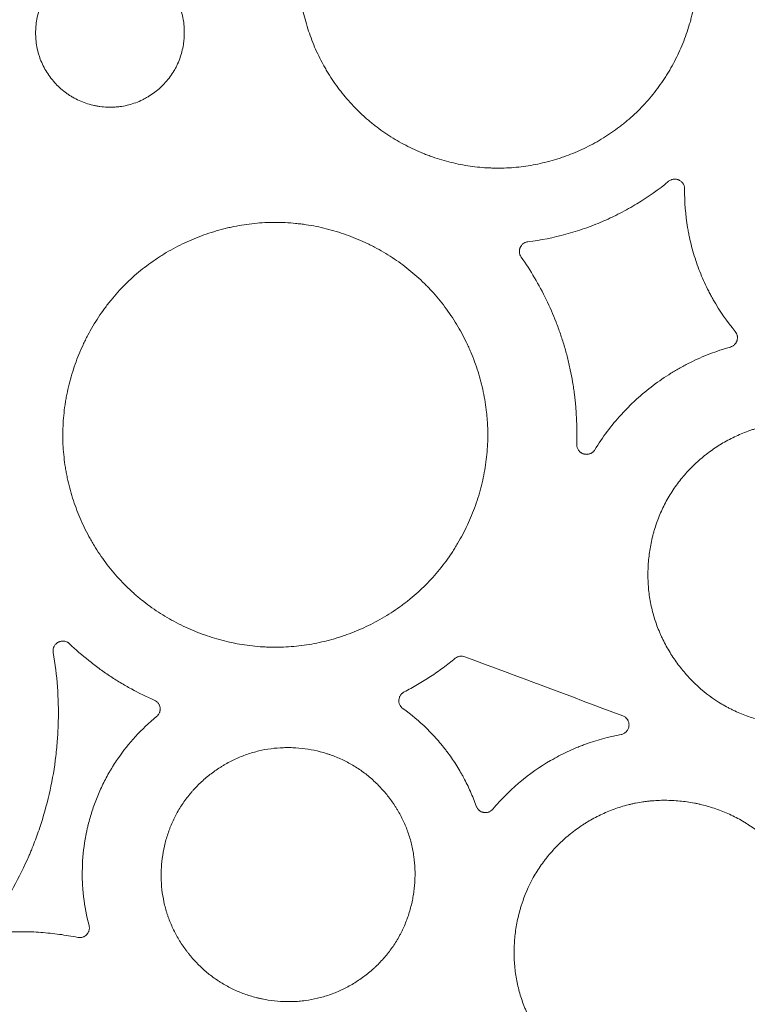
# Model space of a CAD drawing. Units: millimetres. Extents: x 37 to 563, y -268 to 491.
# Drawn here: x 514 to 540, y -98 to -63 of the extents above; entities that cross this region are included whole.
import ezdxf

# ---------------------------------------------------------------- set-up
doc = ezdxf.new("R2010")
doc.units = ezdxf.units.MM
doc.header["$MEASUREMENT"] = 0
doc.layers.add('Predefinito', color=7, linetype='Continuous')

msp = doc.modelspace()

# ---------------------------------------------------------------- linework, layer by layer
at = {"layer": 'Predefinito', "linetype": 'Continuous', "lineweight": 18}
for points, knots in [([(525.334, -56.451), (525.485, -56.265), (525.644, -56.088), (525.977, -55.752), (526.326, -55.435), (526.706, -55.154), (526.953, -54.99), (527.002, -54.957), (527.103, -54.894), (527.154, -54.862), (527.307, -54.771), (527.41, -54.712), (527.723, -54.545), (528.148, -54.343), (528.589, -54.182), (528.926, -54.078), (529.039, -54.045), (529.211, -54.001), (529.268, -53.987), (529.384, -53.96), (529.442, -53.947), (529.731, -53.887), (530.195, -53.814), (530.66, -53.787), (531.127, -53.784), (531.361, -53.795), (531.654, -53.822), (531.712, -53.829), (531.83, -53.843), (531.888, -53.85), (532.063, -53.876), (532.179, -53.896), (532.525, -53.963), (532.751, -54.019), (533.199, -54.152), (533.42, -54.229), (533.746, -54.361), (533.853, -54.407), (534.014, -54.481), (534.067, -54.507), (534.174, -54.559), (534.226, -54.585), (534.488, -54.721), (534.893, -54.958), (535.272, -55.231), (535.638, -55.522), (535.814, -55.678), (536.025, -55.884), (536.067, -55.926), (536.15, -56.011), (536.191, -56.055), (536.311, -56.185), (536.389, -56.274), (536.616, -56.546), (536.757, -56.734), (537.022, -57.123), (537.144, -57.323), (537.315, -57.634), (537.369, -57.74), (537.447, -57.9), (537.473, -57.954), (537.523, -58.062), (537.547, -58.117), (537.664, -58.391), (537.83, -58.835), (537.952, -59.291), (538.051, -59.754), (538.09, -59.988), (538.124, -60.285), (538.129, -60.345), (538.14, -60.465), (538.144, -60.525), (538.155, -60.704), (538.159, -60.823), (538.162, -61.18), (538.152, -61.417), (538.108, -61.888), (538.074, -62.123), (538.006, -62.474), (537.981, -62.59), (537.938, -62.765), (537.923, -62.823), (537.891, -62.939), (537.875, -62.997), (537.789, -63.284), (537.71, -63.508), (537.532, -63.948), (537.432, -64.164), (537.267, -64.48), (537.209, -64.584), (537.119, -64.738), (537.088, -64.789), (537.025, -64.891), (536.993, -64.942), (536.829, -65.193), (536.689, -65.385), (536.392, -65.754), (536.235, -65.93), (535.903, -66.265), (535.728, -66.424), (535.499, -66.613), (535.452, -66.65), (535.359, -66.723), (535.311, -66.76), (535.167, -66.866), (535.07, -66.935), (534.775, -67.132), (534.573, -67.254), (534.158, -67.476), (533.946, -67.577), (533.62, -67.714), (533.51, -67.757), (533.343, -67.818), (533.287, -67.838), (533.174, -67.876), (533.118, -67.894), (532.836, -67.982), (532.38, -68.099), (531.919, -68.172), (531.454, -68.222), (531.22, -68.236), (530.925, -68.238), (530.866, -68.237), (530.747, -68.235), (530.57, -68.229), (530.394, -68.217), (530.044, -68.184), (529.813, -68.15), (529.355, -68.061), (529.128, -68.005), (528.791, -67.905), (528.679, -67.869), (528.512, -67.811), (528.457, -67.791), (528.346, -67.749), (528.291, -67.728), (528.018, -67.617), (527.592, -67.421), (527.188, -67.186), (526.796, -66.932), (526.605, -66.795), (526.374, -66.61), (526.328, -66.573), (526.237, -66.497), (526.192, -66.458), (526.059, -66.341), (525.973, -66.26), (525.721, -66.014), (525.562, -65.841), (525.262, -65.482), (525.12, -65.294), (524.921, -65.002), (524.857, -64.903), (524.764, -64.751), (524.733, -64.7), (524.673, -64.596), (524.644, -64.544), (524.501, -64.284), (524.398, -64.071), (524.211, -63.637), (524.129, -63.416), (523.985, -62.966), (523.923, -62.736), (523.86, -62.444), (523.848, -62.386), (523.826, -62.268), (523.794, -62.091), (523.77, -61.914), (523.73, -61.561), (523.715, -61.325), (523.711, -60.852), (523.721, -60.615), (523.754, -60.259), (523.768, -60.141), (523.793, -59.963), (523.802, -59.903), (523.822, -59.785), (523.833, -59.726), (523.89, -59.432), (523.947, -59.201), (524.082, -58.746), (524.161, -58.522), (524.295, -58.191), (524.342, -58.081), (524.417, -57.919), (524.443, -57.865), (524.496, -57.757), (524.523, -57.704), (524.662, -57.438), (524.782, -57.231), (524.978, -56.931), (525.046, -56.833), (525.186, -56.64), (525.259, -56.545), (525.334, -56.451)], [0, 0, 0, 0, 0.015625, 0.015625, 0.03125, 0.046875, 0.046875, 0.050781, 0.050781, 0.054687, 0.054687, 0.0625, 0.0625, 0.078125, 0.09375, 0.09375, 0.101562, 0.101562, 0.105469, 0.105469, 0.109375, 0.109375, 0.125, 0.140625, 0.140625, 0.15625, 0.15625, 0.160156, 0.160156, 0.164062, 0.164062, 0.171875, 0.171875, 0.1875, 0.1875, 0.203125, 0.203125, 0.210937, 0.210937, 0.214844, 0.214844, 0.21875, 0.21875, 0.234375, 0.25, 0.25, 0.265625, 0.265625, 0.269531, 0.269531, 0.273437, 0.273437, 0.28125, 0.28125, 0.296875, 0.296875, 0.3125, 0.3125, 0.320312, 0.320312, 0.324219, 0.324219, 0.328125, 0.328125, 0.34375, 0.359375, 0.359375, 0.375, 0.375, 0.378906, 0.378906, 0.382812, 0.382812, 0.390625, 0.390625, 0.40625, 0.40625, 0.421875, 0.421875, 0.429687, 0.429687, 0.433594, 0.433594, 0.4375, 0.4375, 0.453125, 0.453125, 0.46875, 0.46875, 0.476562, 0.476562, 0.480469, 0.480469, 0.484375, 0.484375, 0.5, 0.5, 0.515625, 0.515625, 0.53125, 0.53125, 0.535156, 0.535156, 0.539062, 0.539062, 0.546875, 0.546875, 0.5625, 0.5625, 0.578125, 0.578125, 0.585937, 0.585937, 0.589844, 0.589844, 0.59375, 0.59375, 0.609375, 0.625, 0.625, 0.640625, 0.640625, 0.644531, 0.644531, 0.648437, 0.65625, 0.65625, 0.671875, 0.671875, 0.6875, 0.6875, 0.695312, 0.695312, 0.699219, 0.699219, 0.703125, 0.703125, 0.71875, 0.734375, 0.734375, 0.75, 0.75, 0.753906, 0.753906, 0.757812, 0.757812, 0.765625, 0.765625, 0.78125, 0.78125, 0.796875, 0.796875, 0.804687, 0.804687, 0.808594, 0.808594, 0.8125, 0.8125, 0.828125, 0.828125, 0.84375, 0.84375, 0.859375, 0.859375, 0.863281, 0.863281, 0.867187, 0.875, 0.875, 0.890625, 0.890625, 0.90625, 0.90625, 0.914062, 0.914062, 0.917969, 0.917969, 0.921875, 0.921875, 0.9375, 0.9375, 0.953125, 0.953125, 0.960937, 0.960937, 0.964844, 0.964844, 0.96875, 0.96875, 0.984375, 0.984375, 0.992187, 0.992187, 1, 1, 1, 1]), ([(515.972, -60.814), (516.138, -60.752), (516.307, -60.708), (516.566, -60.668), (516.653, -60.659), (516.784, -60.651), (516.828, -60.65), (516.916, -60.649), (516.96, -60.65), (517.092, -60.655), (517.266, -60.671), (517.437, -60.703), (517.564, -60.733), (517.628, -60.749), (517.691, -60.768), (517.733, -60.781), (517.754, -60.788), (517.858, -60.824), (517.94, -60.856), (518.178, -60.964), (518.328, -61.052), (518.506, -61.18), (518.541, -61.207), (518.61, -61.262), (518.644, -61.291), (518.742, -61.378), (518.868, -61.5), (518.981, -61.634), (519.061, -61.738), (519.1, -61.791), (519.138, -61.846), (519.162, -61.883), (519.174, -61.902), (519.233, -61.996), (519.319, -62.15), (519.389, -62.31), (519.452, -62.474), (519.479, -62.558), (519.513, -62.687), (519.523, -62.73), (519.541, -62.818), (519.549, -62.861), (519.57, -62.993), (519.58, -63.081), (519.59, -63.257), (519.591, -63.345), (519.586, -63.478), (519.583, -63.523), (519.576, -63.611), (519.571, -63.656), (519.553, -63.789), (519.521, -63.963), (519.473, -64.133), (519.416, -64.301), (519.383, -64.383), (519.328, -64.505), (519.309, -64.546), (519.268, -64.625), (519.246, -64.664), (519.179, -64.778), (519.082, -64.926), (518.971, -65.063), (518.883, -65.162), (518.852, -65.194), (518.805, -65.242), (518.79, -65.257), (518.758, -65.288), (518.677, -65.365), (518.524, -65.492), (518.379, -65.591), (518.267, -65.66), (518.229, -65.682), (518.151, -65.725), (518.112, -65.746), (517.992, -65.804), (517.911, -65.839), (517.665, -65.93), (517.496, -65.974), (517.279, -66.008), (517.235, -66.013), (517.148, -66.023), (517.104, -66.026), (516.972, -66.034), (516.798, -66.035), (516.624, -66.02), (516.494, -66.002), (516.429, -65.992), (516.364, -65.979), (516.321, -65.97), (516.3, -65.965), (516.193, -65.94), (516.024, -65.892), (515.863, -65.828), (515.704, -65.756), (515.626, -65.716), (515.532, -65.661), (515.513, -65.65), (515.475, -65.627), (515.456, -65.615), (515.401, -65.579), (515.365, -65.554), (515.258, -65.477), (515.122, -65.368), (514.996, -65.246), (514.906, -65.15), (514.862, -65.1), (514.82, -65.049), (514.792, -65.015), (514.778, -64.998), (514.711, -64.91), (514.61, -64.765), (514.524, -64.613), (514.446, -64.455), (514.411, -64.375), (514.371, -64.271), (514.364, -64.25), (514.349, -64.208), (514.342, -64.187), (514.321, -64.124), (514.309, -64.081), (514.275, -63.953), (514.257, -63.866), (514.229, -63.692), (514.22, -63.605), (514.212, -63.472), (514.21, -63.406), (514.21, -63.339), (514.21, -63.294), (514.211, -63.272), (514.215, -63.16), (514.23, -62.983), (514.262, -62.809), (514.302, -62.637), (514.326, -62.552), (514.362, -62.446), (514.37, -62.425), (514.385, -62.383), (514.409, -62.32), (514.469, -62.177), (514.53, -62.06), (514.619, -61.907), (514.667, -61.834), (514.746, -61.726), (514.773, -61.691), (514.815, -61.639), (514.829, -61.622), (514.858, -61.588), (514.931, -61.504), (515.071, -61.363), (515.206, -61.25), (515.312, -61.17), (515.347, -61.144), (515.42, -61.094), (515.458, -61.07), (515.571, -61), (515.649, -60.957), (515.807, -60.88), (515.888, -60.845), (515.972, -60.814)], [0, 0, 0, 0, 0.03125, 0.03125, 0.046875, 0.046875, 0.054688, 0.054688, 0.0625, 0.0625, 0.078125, 0.09375, 0.09375, 0.101563, 0.105469, 0.105469, 0.109375, 0.109375, 0.125, 0.125, 0.15625, 0.15625, 0.164063, 0.164063, 0.171875, 0.171875, 0.1875, 0.203125, 0.203125, 0.210938, 0.214844, 0.214844, 0.21875, 0.21875, 0.234375, 0.25, 0.25, 0.265625, 0.265625, 0.273438, 0.273438, 0.28125, 0.28125, 0.296875, 0.296875, 0.3125, 0.3125, 0.320313, 0.320313, 0.328125, 0.328125, 0.34375, 0.359375, 0.359375, 0.375, 0.375, 0.382813, 0.382813, 0.390625, 0.390625, 0.40625, 0.421875, 0.421875, 0.429688, 0.429688, 0.433594, 0.433594, 0.4375, 0.453125, 0.46875, 0.46875, 0.476563, 0.476563, 0.484375, 0.484375, 0.5, 0.5, 0.53125, 0.53125, 0.539063, 0.539063, 0.546875, 0.546875, 0.5625, 0.578125, 0.578125, 0.585938, 0.589844, 0.589844, 0.59375, 0.59375, 0.609375, 0.625, 0.625, 0.640625, 0.640625, 0.644531, 0.644531, 0.648438, 0.648438, 0.65625, 0.65625, 0.671875, 0.6875, 0.6875, 0.695313, 0.699219, 0.699219, 0.703125, 0.703125, 0.71875, 0.734375, 0.734375, 0.75, 0.75, 0.753906, 0.753906, 0.757813, 0.757813, 0.765625, 0.765625, 0.78125, 0.78125, 0.796875, 0.796875, 0.804688, 0.808594, 0.808594, 0.8125, 0.8125, 0.828125, 0.84375, 0.84375, 0.859375, 0.859375, 0.863281, 0.863281, 0.867188, 0.875, 0.890625, 0.890625, 0.90625, 0.90625, 0.914063, 0.914063, 0.917969, 0.917969, 0.921875, 0.9375, 0.953125, 0.953125, 0.960938, 0.960938, 0.96875, 0.96875, 0.984375, 0.984375, 1, 1, 1, 1]), ([(532.019, -70.901), (532.483, -70.843), (532.942, -70.752), (533.507, -70.599), (533.619, -70.566), (533.843, -70.497), (534.176, -70.387), (534.504, -70.26), (534.773, -70.144), (534.827, -70.12), (534.934, -70.072), (535.094, -69.999), (535.461, -69.818), (535.766, -69.646), (536.364, -69.283), (536.746, -69.013), (537.111, -68.714)], [0, 0, 0, 0, 0.25, 0.25, 0.3125, 0.3125, 0.375, 0.5, 0.5, 0.53125, 0.53125, 0.5625, 0.625, 0.75, 0.75, 1, 1, 1, 1]), ([(537.111, -68.714), (537.137, -68.693), (537.166, -68.676), (537.204, -68.659), (537.212, -68.656), (537.228, -68.651), (537.236, -68.648), (537.26, -68.642), (537.276, -68.639), (537.301, -68.636), (537.309, -68.635), (537.326, -68.634), (537.335, -68.634), (537.36, -68.635), (537.392, -68.638), (537.425, -68.646), (537.449, -68.653), (537.456, -68.656), (537.472, -68.662), (537.48, -68.665), (537.502, -68.676), (537.516, -68.684), (537.544, -68.702), (537.557, -68.713), (537.582, -68.735), (537.605, -68.759), (537.625, -68.786), (537.643, -68.814), (537.651, -68.829), (537.664, -68.859), (537.67, -68.875), (537.679, -68.907), (537.683, -68.924), (537.687, -68.958), (537.688, -68.975), (537.688, -68.992)], [0, 0, 0, 0, 0.125, 0.125, 0.15625, 0.15625, 0.1875, 0.1875, 0.25, 0.25, 0.28125, 0.28125, 0.3125, 0.3125, 0.375, 0.4375, 0.4375, 0.46875, 0.46875, 0.5, 0.5, 0.5625, 0.5625, 0.625, 0.625, 0.6875, 0.75, 0.75, 0.8125, 0.8125, 0.875, 0.875, 0.9375, 0.9375, 1, 1, 1, 1]), ([(537.688, -68.992), (537.683, -69.462), (537.719, -69.929), (537.806, -70.449), (537.817, -70.507), (537.839, -70.622), (537.873, -70.794), (537.967, -71.19), (538.07, -71.522), (538.224, -71.957), (538.311, -72.171), (538.456, -72.486), (538.506, -72.59), (538.586, -72.745), (538.613, -72.797), (538.668, -72.899), (538.697, -72.95), (538.956, -73.406), (539.221, -73.787), (539.518, -74.145)], [0, 0, 0, 0, 0.25, 0.25, 0.28125, 0.28125, 0.3125, 0.375, 0.5, 0.5, 0.625, 0.625, 0.6875, 0.6875, 0.71875, 0.71875, 0.75, 0.75, 1, 1, 1, 1]), ([(516.937, -73.013), (517.098, -72.815), (517.267, -72.627), (517.624, -72.271), (517.997, -71.935), (518.402, -71.637), (518.666, -71.463), (518.719, -71.428), (518.826, -71.361), (518.881, -71.328), (519.044, -71.231), (519.154, -71.169), (519.488, -70.992), (519.942, -70.779), (520.413, -70.61), (520.772, -70.5), (520.893, -70.466), (521.076, -70.42), (521.138, -70.405), (521.261, -70.377), (521.322, -70.364), (521.631, -70.301), (521.878, -70.263), (522.373, -70.213), (522.621, -70.2), (523.118, -70.199), (523.367, -70.212), (523.679, -70.243), (523.742, -70.25), (523.867, -70.265), (523.929, -70.274), (524.115, -70.302), (524.238, -70.323), (524.605, -70.397), (525.088, -70.518), (525.557, -70.684), (525.903, -70.825), (526.018, -70.875), (526.189, -70.955), (526.245, -70.982), (526.358, -71.038), (526.414, -71.066), (526.691, -71.212), (527.121, -71.465), (527.523, -71.757), (527.91, -72.069), (528.097, -72.235), (528.321, -72.456), (528.365, -72.501), (528.452, -72.592), (528.496, -72.638), (528.623, -72.777), (528.706, -72.872), (528.945, -73.162), (529.094, -73.362), (529.374, -73.777), (529.503, -73.991), (529.683, -74.322), (529.74, -74.434), (529.823, -74.605), (529.85, -74.663), (529.902, -74.778), (529.927, -74.836), (530.051, -75.128), (530.225, -75.6), (530.353, -76.086), (530.456, -76.578), (530.497, -76.827), (530.531, -77.143), (530.537, -77.207), (530.548, -77.334), (530.561, -77.525), (530.567, -77.715), (530.569, -78.094), (530.557, -78.346), (530.508, -78.847), (530.472, -79.097), (530.398, -79.469), (530.37, -79.594), (530.324, -79.779), (530.308, -79.841), (530.274, -79.964), (530.256, -80.025), (530.164, -80.33), (530.079, -80.569), (529.888, -81.036), (529.781, -81.265), (529.604, -81.601), (529.542, -81.711), (529.445, -81.875), (529.412, -81.93), (529.345, -82.038), (529.31, -82.092), (529.135, -82.358), (528.985, -82.562), (528.667, -82.953), (528.498, -83.14), (528.143, -83.495), (527.956, -83.664), (527.711, -83.864), (527.662, -83.903), (527.561, -83.981), (527.511, -84.02), (527.357, -84.132), (527.253, -84.205), (526.938, -84.414), (526.722, -84.542), (526.279, -84.777), (526.053, -84.884), (525.704, -85.029), (525.587, -85.074), (525.409, -85.138), (525.349, -85.159), (525.229, -85.199), (525.169, -85.218), (524.868, -85.31), (524.383, -85.433), (523.891, -85.509), (523.395, -85.56), (523.146, -85.573), (522.831, -85.573), (522.768, -85.573), (522.642, -85.57), (522.454, -85.563), (522.267, -85.549), (521.894, -85.512), (521.648, -85.475), (521.161, -85.378), (520.92, -85.318), (520.561, -85.21), (520.442, -85.171), (520.265, -85.108), (520.206, -85.086), (520.088, -85.042), (520.03, -85.019), (519.74, -84.9), (519.288, -84.69), (518.86, -84.438), (518.443, -84.166), (518.241, -84.019), (518.02, -83.841), (517.996, -83.821), (517.947, -83.781), (517.923, -83.761), (517.851, -83.7), (517.709, -83.576), (517.572, -83.447), (517.305, -83.184), (517.137, -83), (516.819, -82.616), (516.67, -82.416), (516.46, -82.105), (516.392, -81.999), (516.293, -81.837), (516.261, -81.782), (516.198, -81.672), (516.167, -81.617), (516.017, -81.34), (515.908, -81.113), (515.712, -80.651), (515.625, -80.416), (515.473, -79.937), (515.409, -79.693), (515.343, -79.382), (515.331, -79.319), (515.307, -79.194), (515.275, -79.006), (515.25, -78.819), (515.209, -78.442), (515.194, -78.191), (515.191, -77.689), (515.203, -77.437), (515.239, -77.059), (515.254, -76.933), (515.282, -76.744), (515.292, -76.681), (515.314, -76.555), (515.326, -76.492), (515.388, -76.18), (515.449, -75.934), (515.595, -75.45), (515.679, -75.212), (515.823, -74.861), (515.874, -74.745), (515.954, -74.572), (515.982, -74.514), (516.039, -74.4), (516.068, -74.343), (516.216, -74.061), (516.346, -73.841), (516.555, -73.523), (516.628, -73.419), (516.741, -73.265), (516.779, -73.214), (516.857, -73.113), (516.896, -73.063), (516.937, -73.013)], [0, 0, 0, 0, 0.015625, 0.015625, 0.03125, 0.046875, 0.046875, 0.050781, 0.050781, 0.054687, 0.054687, 0.0625, 0.0625, 0.078125, 0.09375, 0.09375, 0.101563, 0.101563, 0.105469, 0.105469, 0.109375, 0.109375, 0.125, 0.125, 0.140625, 0.140625, 0.15625, 0.15625, 0.160156, 0.160156, 0.164062, 0.164062, 0.171875, 0.171875, 0.1875, 0.203125, 0.203125, 0.210937, 0.210937, 0.214844, 0.214844, 0.21875, 0.21875, 0.234375, 0.25, 0.25, 0.265625, 0.265625, 0.269531, 0.269531, 0.273437, 0.273437, 0.28125, 0.28125, 0.296875, 0.296875, 0.3125, 0.3125, 0.320312, 0.320312, 0.324219, 0.324219, 0.328125, 0.328125, 0.34375, 0.359375, 0.359375, 0.375, 0.375, 0.378906, 0.378906, 0.382812, 0.390625, 0.390625, 0.40625, 0.40625, 0.421875, 0.421875, 0.429687, 0.429687, 0.433594, 0.433594, 0.4375, 0.4375, 0.453125, 0.453125, 0.46875, 0.46875, 0.476562, 0.476562, 0.480469, 0.480469, 0.484375, 0.484375, 0.5, 0.5, 0.515625, 0.515625, 0.53125, 0.53125, 0.535156, 0.535156, 0.539062, 0.539062, 0.546875, 0.546875, 0.5625, 0.5625, 0.578125, 0.578125, 0.585937, 0.585937, 0.589844, 0.589844, 0.59375, 0.59375, 0.609375, 0.625, 0.625, 0.640625, 0.640625, 0.644531, 0.644531, 0.648437, 0.65625, 0.65625, 0.671875, 0.671875, 0.6875, 0.6875, 0.695312, 0.695312, 0.699219, 0.699219, 0.703125, 0.703125, 0.71875, 0.734375, 0.734375, 0.75, 0.75, 0.751953, 0.751953, 0.753906, 0.753906, 0.757812, 0.765625, 0.765625, 0.78125, 0.78125, 0.796875, 0.796875, 0.804687, 0.804687, 0.808594, 0.808594, 0.8125, 0.8125, 0.828125, 0.828125, 0.84375, 0.84375, 0.859375, 0.859375, 0.863281, 0.863281, 0.867187, 0.875, 0.875, 0.890625, 0.890625, 0.90625, 0.90625, 0.914062, 0.914062, 0.917969, 0.917969, 0.921875, 0.921875, 0.9375, 0.9375, 0.953125, 0.953125, 0.960937, 0.960937, 0.964844, 0.964844, 0.96875, 0.96875, 0.984375, 0.984375, 0.992187, 0.992187, 0.996094, 0.996094, 1, 1, 1, 1]), ([(531.775, -71.455), (531.757, -71.43), (531.743, -71.403), (531.727, -71.361), (531.723, -71.346), (531.716, -71.316), (531.713, -71.301), (531.71, -71.271), (531.71, -71.256), (531.711, -71.233), (531.711, -71.226), (531.712, -71.21), (531.713, -71.203), (531.717, -71.18), (531.72, -71.166), (531.727, -71.144), (531.729, -71.137), (531.735, -71.122), (531.737, -71.115), (531.753, -71.08), (531.769, -71.054), (531.797, -71.019), (531.808, -71.007), (531.829, -70.986), (531.841, -70.977), (531.865, -70.959), (531.878, -70.95), (531.904, -70.936), (531.932, -70.923), (531.96, -70.913), (531.989, -70.906), (532.004, -70.903), (532.019, -70.901)], [0, 0, 0, 0, 0.125, 0.125, 0.1875, 0.1875, 0.25, 0.25, 0.3125, 0.3125, 0.34375, 0.34375, 0.375, 0.375, 0.4375, 0.4375, 0.46875, 0.46875, 0.5, 0.5, 0.625, 0.625, 0.6875, 0.6875, 0.75, 0.75, 0.8125, 0.8125, 0.875, 0.9375, 0.9375, 1, 1, 1, 1]), ([(533.786, -78.228), (533.808, -77.623), (533.78, -77.022), (533.694, -76.348), (533.684, -76.273), (533.661, -76.124), (533.626, -75.901), (533.583, -75.679), (533.521, -75.385), (533.453, -75.093), (533.372, -74.803), (533.308, -74.587), (533.286, -74.515), (533.24, -74.371), (533.169, -74.158), (532.988, -73.667), (532.81, -73.258), (532.421, -72.457), (532.12, -71.945), (531.775, -71.455)], [0, 0, 0, 0, 0.25, 0.25, 0.28125, 0.28125, 0.3125, 0.375, 0.375, 0.4375, 0.5, 0.5, 0.53125, 0.53125, 0.5625, 0.625, 0.75, 0.75, 1, 1, 1, 1]), ([(539.518, -74.145), (539.537, -74.168), (539.552, -74.192), (539.568, -74.225), (539.571, -74.232), (539.577, -74.245), (539.579, -74.252), (539.586, -74.273), (539.59, -74.287), (539.596, -74.316), (539.598, -74.33), (539.6, -74.359), (539.6, -74.374), (539.598, -74.418), (539.593, -74.447), (539.582, -74.483), (539.579, -74.49), (539.574, -74.503), (539.566, -74.524), (539.555, -74.543), (539.544, -74.562), (539.54, -74.568), (539.531, -74.58), (539.527, -74.586), (539.513, -74.603), (539.503, -74.614), (539.482, -74.634), (539.471, -74.644), (539.448, -74.661), (539.436, -74.67), (539.398, -74.692), (539.371, -74.703), (539.343, -74.711)], [0, 0, 0, 0, 0.125, 0.125, 0.15625, 0.15625, 0.1875, 0.1875, 0.25, 0.25, 0.3125, 0.3125, 0.375, 0.375, 0.5, 0.5, 0.53125, 0.53125, 0.5625, 0.625, 0.625, 0.65625, 0.65625, 0.6875, 0.6875, 0.75, 0.75, 0.8125, 0.8125, 0.875, 0.875, 1, 1, 1, 1]), ([(539.343, -74.711), (539.091, -74.782), (538.595, -74.949), (538.116, -75.16), (537.822, -75.307), (537.763, -75.337), (537.647, -75.398), (537.474, -75.492), (537.08, -75.723), (536.758, -75.944), (536.343, -76.258), (536.143, -76.425), (535.852, -76.69), (535.757, -76.78), (535.618, -76.92), (535.571, -76.967), (535.48, -77.063), (535.435, -77.112), (535.035, -77.551), (534.718, -77.973), (534.44, -78.425)], [0, 0, 0, 0, 0.125, 0.25, 0.25, 0.28125, 0.28125, 0.3125, 0.375, 0.5, 0.5, 0.625, 0.625, 0.6875, 0.6875, 0.71875, 0.71875, 0.75, 0.75, 1, 1, 1, 1]), ([(543.141, -88.248), (543.097, -88.258), (543.053, -88.268), (542.966, -88.287), (542.834, -88.314), (542.703, -88.335), (542.439, -88.372), (542.263, -88.387), (541.909, -88.401), (541.732, -88.399), (541.466, -88.384), (541.377, -88.377), (541.244, -88.363), (541.199, -88.358), (541.111, -88.347), (541.067, -88.341), (540.847, -88.307), (540.673, -88.273), (540.33, -88.188), (540.161, -88.137), (539.827, -88.02), (539.663, -87.953), (539.46, -87.859), (539.42, -87.839), (539.34, -87.8), (539.3, -87.779), (539.182, -87.717), (539.105, -87.674), (538.725, -87.447), (538.442, -87.235), (538.113, -86.937), (538.049, -86.875), (537.954, -86.78), (537.923, -86.748), (537.861, -86.683), (537.708, -86.519), (537.567, -86.347), (537.353, -86.062), (537.253, -85.915), (537.066, -85.611), (536.98, -85.455), (536.881, -85.252), (536.862, -85.211), (536.824, -85.129), (536.769, -85.006), (536.72, -84.881), (536.626, -84.629), (536.573, -84.459), (536.484, -84.114), (536.448, -83.939), (536.408, -83.672), (536.396, -83.583), (536.383, -83.448), (536.379, -83.402), (536.372, -83.312), (536.369, -83.266), (536.358, -83.04), (536.358, -82.86), (536.375, -82.5), (536.392, -82.321), (536.443, -81.964), (536.477, -81.786), (536.53, -81.565), (536.541, -81.521), (536.565, -81.433), (536.577, -81.389), (536.616, -81.259), (536.643, -81.173), (536.732, -80.918), (536.799, -80.751), (536.951, -80.425), (537.034, -80.266), (537.173, -80.033), (537.222, -79.956), (537.323, -79.804), (537.375, -79.73), (537.537, -79.512), (537.651, -79.374), (537.893, -79.108), (538.02, -78.981), (538.22, -78.8), (538.322, -78.712), (538.428, -78.627), (538.499, -78.571), (538.535, -78.544), (538.717, -78.409), (538.866, -78.309), (539.172, -78.125), (539.329, -78.04), (539.651, -77.886), (539.816, -77.817), (540.027, -77.74), (540.069, -77.725), (540.155, -77.697), (540.241, -77.669), (540.327, -77.644), (540.414, -77.62), (540.457, -77.608), (540.501, -77.597)], [0, 0, 0, 0, 0.007813, 0.007813, 0.015625, 0.03125, 0.03125, 0.0625, 0.0625, 0.09375, 0.09375, 0.109375, 0.109375, 0.117188, 0.117188, 0.125, 0.125, 0.15625, 0.15625, 0.1875, 0.1875, 0.21875, 0.21875, 0.226563, 0.226563, 0.234375, 0.234375, 0.25, 0.25, 0.3125, 0.3125, 0.328125, 0.328125, 0.335938, 0.335938, 0.34375, 0.375, 0.375, 0.40625, 0.40625, 0.4375, 0.4375, 0.445313, 0.445313, 0.453125, 0.46875, 0.46875, 0.5, 0.5, 0.53125, 0.53125, 0.546875, 0.546875, 0.554688, 0.554688, 0.5625, 0.5625, 0.59375, 0.59375, 0.625, 0.625, 0.65625, 0.65625, 0.664063, 0.664063, 0.671875, 0.671875, 0.6875, 0.6875, 0.71875, 0.71875, 0.75, 0.75, 0.765625, 0.765625, 0.78125, 0.78125, 0.8125, 0.8125, 0.84375, 0.84375, 0.859375, 0.867188, 0.867188, 0.875, 0.875, 0.90625, 0.90625, 0.9375, 0.9375, 0.96875, 0.96875, 0.976563, 0.976563, 0.984375, 0.992188, 0.992188, 1, 1, 1, 1]), ([(534.44, -78.425), (534.43, -78.442), (534.418, -78.458), (534.399, -78.48), (534.393, -78.487), (534.378, -78.5), (534.371, -78.507), (534.349, -78.525), (534.333, -78.536), (534.308, -78.551), (534.299, -78.555), (534.282, -78.564), (534.273, -78.568), (534.245, -78.578), (534.227, -78.583), (534.199, -78.589), (534.189, -78.59), (534.17, -78.592), (534.16, -78.593), (534.131, -78.594), (534.112, -78.593), (534.084, -78.589), (534.074, -78.588), (534.056, -78.584), (534.046, -78.581), (534.019, -78.573), (534.001, -78.566), (533.975, -78.553), (533.967, -78.549), (533.95, -78.539), (533.942, -78.533), (533.918, -78.517), (533.889, -78.492), (533.864, -78.463), (533.841, -78.431), (533.831, -78.414), (533.814, -78.38), (533.807, -78.362), (533.799, -78.334), (533.796, -78.324), (533.792, -78.305), (533.79, -78.296), (533.787, -78.267), (533.786, -78.247), (533.786, -78.228)], [0, 0, 0, 0, 0.0625, 0.0625, 0.09375, 0.09375, 0.125, 0.125, 0.1875, 0.1875, 0.21875, 0.21875, 0.25, 0.25, 0.3125, 0.3125, 0.34375, 0.34375, 0.375, 0.375, 0.4375, 0.4375, 0.46875, 0.46875, 0.5, 0.5, 0.5625, 0.5625, 0.59375, 0.59375, 0.625, 0.625, 0.6875, 0.75, 0.75, 0.8125, 0.8125, 0.875, 0.875, 0.90625, 0.90625, 0.9375, 0.9375, 1, 1, 1, 1]), ([(514.846, -85.764), (514.842, -85.745), (514.841, -85.727), (514.841, -85.699), (514.841, -85.69), (514.842, -85.672), (514.843, -85.662), (514.847, -85.635), (514.851, -85.617), (514.859, -85.59), (514.862, -85.582), (514.869, -85.564), (514.873, -85.556), (514.885, -85.531), (514.895, -85.515), (514.916, -85.485), (514.928, -85.471), (514.954, -85.444), (514.968, -85.432), (514.998, -85.41), (515.013, -85.4), (515.038, -85.387), (515.046, -85.383), (515.063, -85.376), (515.072, -85.373), (515.098, -85.364), (515.115, -85.36), (515.142, -85.355), (515.152, -85.354), (515.17, -85.352), (515.179, -85.352), (515.206, -85.351), (515.224, -85.352), (515.26, -85.357), (515.279, -85.361), (515.313, -85.372), (515.33, -85.379), (515.355, -85.391), (515.363, -85.395), (515.379, -85.404), (515.387, -85.409), (515.409, -85.425), (515.423, -85.436), (515.437, -85.449)], [0, 0, 0, 0, 0.0625, 0.0625, 0.09375, 0.09375, 0.125, 0.125, 0.1875, 0.1875, 0.21875, 0.21875, 0.25, 0.25, 0.3125, 0.3125, 0.375, 0.375, 0.4375, 0.4375, 0.5, 0.5, 0.53125, 0.53125, 0.5625, 0.5625, 0.625, 0.625, 0.65625, 0.65625, 0.6875, 0.6875, 0.75, 0.75, 0.8125, 0.8125, 0.875, 0.875, 0.90625, 0.90625, 0.9375, 0.9375, 1, 1, 1, 1]), ([(515.437, -85.449), (515.66, -85.663), (515.893, -85.866), (516.255, -86.155), (516.378, -86.249), (516.627, -86.431), (516.754, -86.519), (516.947, -86.647), (517.011, -86.689), (517.142, -86.772), (517.338, -86.893), (517.538, -87.008), (517.943, -87.229), (518.22, -87.364), (518.502, -87.487)], [0, 0, 0, 0, 0.25, 0.25, 0.375, 0.375, 0.5, 0.5, 0.5625, 0.5625, 0.625, 0.75, 0.75, 1, 1, 1, 1]), ([(512.747, -95.33), (513.224, -94.636), (513.63, -93.902), (513.985, -93.08), (514.006, -93.032), (514.046, -92.935), (514.106, -92.789), (514.163, -92.642), (514.274, -92.348), (514.481, -91.756), (514.643, -91.154), (514.821, -90.343), (514.925, -89.727), (514.985, -89.101), (515.004, -88.839), (515.007, -88.786), (515.013, -88.681), (515.022, -88.524), (515.027, -88.367), (515.039, -87.843), (515.029, -87.425), (514.967, -86.593), (514.917, -86.178), (514.846, -85.764)], [0, 0, 0, 0, 0.25, 0.25, 0.265625, 0.265625, 0.28125, 0.3125, 0.3125, 0.375, 0.5, 0.5, 0.625, 0.6875, 0.6875, 0.703125, 0.703125, 0.71875, 0.75, 0.75, 0.875, 0.875, 1, 1, 1, 1]), ([(527.54, -87.192), (527.704, -87.107), (527.866, -87.018), (528.186, -86.832), (528.343, -86.734), (528.652, -86.531), (528.804, -86.425), (529.102, -86.206), (529.249, -86.092), (529.392, -85.974)], [0, 0, 0, 0, 0.25, 0.25, 0.5, 0.5, 0.75, 0.75, 1, 1, 1, 1]), ([(529.392, -85.974), (529.416, -85.954), (529.442, -85.938), (529.485, -85.919), (529.499, -85.914), (529.529, -85.905), (529.544, -85.901), (529.574, -85.896), (529.589, -85.895), (529.612, -85.894), (529.62, -85.894), (529.635, -85.895), (529.643, -85.895), (529.681, -85.899), (529.711, -85.906), (529.74, -85.917)], [0, 0, 0, 0, 0.25, 0.25, 0.375, 0.375, 0.5, 0.5, 0.625, 0.625, 0.6875, 0.6875, 0.75, 0.75, 1, 1, 1, 1]), ([(527.497, -87.793), (527.472, -87.775), (527.451, -87.755), (527.427, -87.727), (527.422, -87.721), (527.413, -87.709), (527.409, -87.702), (527.397, -87.683), (527.389, -87.67), (527.377, -87.643), (527.371, -87.629), (527.362, -87.601), (527.358, -87.586), (527.35, -87.542), (527.348, -87.512), (527.352, -87.451), (527.358, -87.421), (527.37, -87.386), (527.373, -87.379), (527.378, -87.364), (527.382, -87.357), (527.392, -87.337), (527.399, -87.324), (527.416, -87.299), (527.425, -87.287), (527.44, -87.27), (527.445, -87.264), (527.455, -87.253), (527.461, -87.248), (527.489, -87.223), (527.513, -87.206), (527.54, -87.192)], [0, 0, 0, 0, 0.125, 0.125, 0.15625, 0.15625, 0.1875, 0.1875, 0.25, 0.25, 0.3125, 0.3125, 0.375, 0.375, 0.5, 0.5, 0.625, 0.625, 0.65625, 0.65625, 0.6875, 0.6875, 0.75, 0.75, 0.8125, 0.8125, 0.84375, 0.84375, 0.875, 0.875, 1, 1, 1, 1]), ([(518.502, -87.487), (518.53, -87.499), (518.555, -87.514), (518.585, -87.537), (518.59, -87.542), (518.602, -87.552), (518.607, -87.557), (518.623, -87.573), (518.633, -87.584), (518.651, -87.608), (518.659, -87.62), (518.674, -87.646), (518.681, -87.66), (518.698, -87.701), (518.706, -87.73), (518.713, -87.775), (518.714, -87.791), (518.714, -87.821), (518.714, -87.836), (518.711, -87.858), (518.71, -87.866), (518.707, -87.881), (518.706, -87.888), (518.7, -87.91), (518.696, -87.924), (518.685, -87.953), (518.678, -87.966), (518.667, -87.986), (518.664, -87.993), (518.655, -88.006), (518.651, -88.012), (518.629, -88.042), (518.608, -88.064), (518.585, -88.083)], [0, 0, 0, 0, 0.125, 0.125, 0.15625, 0.15625, 0.1875, 0.1875, 0.25, 0.25, 0.3125, 0.3125, 0.375, 0.375, 0.5, 0.5, 0.5625, 0.5625, 0.625, 0.625, 0.65625, 0.65625, 0.6875, 0.6875, 0.75, 0.75, 0.8125, 0.8125, 0.84375, 0.84375, 0.875, 0.875, 1, 1, 1, 1]), ([(530.148, -91.322), (530.085, -91.144), (529.947, -90.794), (529.782, -90.457), (529.671, -90.25), (529.648, -90.209), (529.602, -90.127), (529.532, -90.005), (529.361, -89.725), (529.201, -89.495), (529.06, -89.308), (529.031, -89.271), (528.974, -89.197), (528.886, -89.087), (528.675, -88.838), (528.483, -88.636), (528.085, -88.248), (527.801, -88.01), (527.497, -87.793)], [0, 0, 0, 0, 0.125, 0.25, 0.25, 0.28125, 0.28125, 0.3125, 0.375, 0.5, 0.5, 0.53125, 0.53125, 0.5625, 0.625, 0.75, 0.75, 1, 1, 1, 1]), ([(518.585, -88.083), (518.04, -88.529), (517.571, -89.042), (517.126, -89.693), (517.078, -89.766), (517.007, -89.878), (516.984, -89.915), (516.938, -89.991), (516.825, -90.18), (516.722, -90.373), (516.569, -90.686), (516.427, -91.004), (516.308, -91.332), (516.2, -91.664), (516.152, -91.832), (516.1, -92.046), (516.089, -92.088), (516.07, -92.174), (516.061, -92.218), (516.034, -92.347), (516.017, -92.433), (515.943, -92.865), (515.909, -93.211), (515.895, -93.733), (515.896, -93.907), (515.908, -94.168), (515.916, -94.299), (515.928, -94.43), (515.936, -94.517), (515.941, -94.561), (515.986, -94.954), (516.052, -95.298), (516.142, -95.638)], [0, 0, 0, 0, 0.25, 0.25, 0.28125, 0.28125, 0.296875, 0.296875, 0.3125, 0.375, 0.375, 0.4375, 0.5, 0.5, 0.5625, 0.5625, 0.578125, 0.578125, 0.59375, 0.59375, 0.625, 0.625, 0.75, 0.75, 0.8125, 0.8125, 0.84375, 0.859375, 0.859375, 0.875, 0.875, 1, 1, 1, 1]), ([(535.447, -88.053), (535.465, -88.06), (535.499, -88.076), (535.53, -88.097), (535.553, -88.115), (535.56, -88.122), (535.574, -88.135), (535.58, -88.142), (535.599, -88.163), (535.611, -88.178), (535.626, -88.202), (535.631, -88.21), (535.64, -88.227), (535.644, -88.236), (535.655, -88.262), (535.661, -88.28), (535.668, -88.308), (535.67, -88.318), (535.673, -88.337), (535.675, -88.346), (535.677, -88.375), (535.677, -88.394), (535.674, -88.433), (535.67, -88.452), (535.661, -88.489), (535.655, -88.507), (535.639, -88.543), (535.63, -88.56), (535.609, -88.592), (535.598, -88.608), (535.572, -88.636), (535.557, -88.649), (535.527, -88.673), (535.511, -88.684), (535.478, -88.702), (535.46, -88.71), (535.424, -88.723), (535.406, -88.728), (535.387, -88.732)], [0, 0, 0, 0, 0.0625, 0.125, 0.125, 0.15625, 0.15625, 0.1875, 0.1875, 0.25, 0.25, 0.28125, 0.28125, 0.3125, 0.3125, 0.375, 0.375, 0.40625, 0.40625, 0.4375, 0.4375, 0.5, 0.5, 0.5625, 0.5625, 0.625, 0.625, 0.6875, 0.6875, 0.75, 0.75, 0.8125, 0.8125, 0.875, 0.875, 0.9375, 0.9375, 1, 1, 1, 1]), ([(535.387, -88.732), (534.939, -88.814), (534.5, -88.935), (534.018, -89.113), (533.965, -89.134), (533.858, -89.176), (533.7, -89.24), (533.545, -89.309), (533.237, -89.454), (533.037, -89.559), (532.45, -89.9), (532.078, -90.161), (531.681, -90.494), (531.638, -90.531), (531.551, -90.607), (531.423, -90.722), (531.133, -91), (530.9, -91.255), (530.752, -91.431)], [0, 0, 0, 0, 0.25, 0.25, 0.28125, 0.28125, 0.3125, 0.375, 0.375, 0.5, 0.5, 0.75, 0.75, 0.78125, 0.78125, 0.8125, 0.875, 1, 1, 1, 1]), ([(521.854, -89.452), (521.997, -89.402), (522.141, -89.36), (522.432, -89.291), (522.725, -89.237), (523.023, -89.213), (523.21, -89.206), (523.248, -89.205), (523.323, -89.205), (523.361, -89.205), (523.474, -89.206), (523.549, -89.209), (523.773, -89.224), (524.069, -89.257), (524.36, -89.317), (524.576, -89.373), (524.648, -89.394), (524.755, -89.427), (524.791, -89.439), (524.862, -89.463), (524.898, -89.475), (525.074, -89.54), (525.211, -89.598), (525.479, -89.727), (525.609, -89.797), (525.863, -89.952), (525.986, -90.036), (526.165, -90.171), (526.223, -90.218), (526.339, -90.315), (526.395, -90.364), (526.56, -90.517), (526.77, -90.73), (526.958, -90.961), (527.091, -91.142), (527.134, -91.203), (527.197, -91.297), (527.217, -91.329), (527.257, -91.392), (527.277, -91.425), (527.374, -91.587), (527.516, -91.852), (527.63, -92.129), (527.73, -92.411), (527.773, -92.554), (527.827, -92.775), (527.843, -92.849), (527.871, -92.999), (527.883, -93.074), (527.914, -93.299), (527.927, -93.449), (527.939, -93.75), (527.937, -93.901), (527.924, -94.128), (527.918, -94.204), (527.906, -94.317), (527.901, -94.355), (527.892, -94.431), (527.886, -94.469), (527.857, -94.657), (527.796, -94.954), (527.708, -95.243), (527.605, -95.527), (527.547, -95.667), (527.465, -95.839), (527.448, -95.874), (527.413, -95.942), (527.395, -95.976), (527.341, -96.076), (527.303, -96.142), (527.184, -96.336), (527.098, -96.46), (526.916, -96.7), (526.818, -96.815), (526.663, -96.981), (526.61, -97.035), (526.528, -97.115), (526.5, -97.141), (526.445, -97.193), (526.416, -97.218), (526.274, -97.344), (526.156, -97.438), (525.912, -97.614), (525.786, -97.696), (525.591, -97.811), (525.525, -97.847), (525.425, -97.9), (525.391, -97.917), (525.323, -97.95), (525.289, -97.967), (525.117, -98.046), (524.977, -98.103), (524.695, -98.201), (524.551, -98.242), (524.261, -98.311), (524.114, -98.338), (523.928, -98.363), (523.891, -98.367), (523.816, -98.375), (523.778, -98.379), (523.665, -98.388), (523.59, -98.393), (523.366, -98.4), (523.067, -98.396), (522.772, -98.364), (522.55, -98.329), (522.477, -98.315), (522.367, -98.292), (522.33, -98.284), (522.257, -98.267), (522.22, -98.258), (522.039, -98.211), (521.754, -98.123), (521.48, -98.008), (521.213, -97.88), (521.082, -97.809), (520.922, -97.712), (520.89, -97.692), (520.827, -97.651), (520.795, -97.63), (520.702, -97.567), (520.641, -97.523), (520.462, -97.388), (520.234, -97.196), (520.025, -96.984), (519.875, -96.817), (519.802, -96.732), (519.732, -96.643), (519.685, -96.584), (519.663, -96.554), (519.551, -96.402), (519.384, -96.152), (519.243, -95.888), (519.115, -95.618), (519.058, -95.479), (518.995, -95.301), (518.982, -95.265), (518.959, -95.193), (518.947, -95.157), (518.915, -95.048), (518.895, -94.974), (518.842, -94.754), (518.814, -94.606), (518.773, -94.309), (518.76, -94.159), (518.751, -93.932), (518.75, -93.857), (518.751, -93.743), (518.752, -93.705), (518.754, -93.628), (518.756, -93.59), (518.767, -93.4), (518.783, -93.249), (518.829, -92.95), (518.859, -92.802), (518.934, -92.509), (518.978, -92.364), (519.043, -92.185), (519.056, -92.149), (519.084, -92.077), (519.127, -91.971), (519.235, -91.729), (519.343, -91.53), (519.501, -91.273), (519.586, -91.149), (519.724, -90.968), (519.772, -90.909), (519.845, -90.822), (519.87, -90.793), (519.921, -90.736), (519.947, -90.708), (520.077, -90.569), (520.185, -90.464), (520.411, -90.264), (520.529, -90.17), (520.712, -90.037), (520.774, -89.995), (520.869, -89.933), (520.901, -89.912), (520.966, -89.872), (520.998, -89.852), (521.162, -89.756), (521.296, -89.686), (521.57, -89.559), (521.71, -89.502), (521.854, -89.452)], [0, 0, 0, 0, 0.015625, 0.015625, 0.03125, 0.046875, 0.046875, 0.050781, 0.050781, 0.054688, 0.054688, 0.0625, 0.0625, 0.078125, 0.09375, 0.09375, 0.101562, 0.101562, 0.105469, 0.105469, 0.109375, 0.109375, 0.125, 0.125, 0.140625, 0.140625, 0.15625, 0.15625, 0.164062, 0.164062, 0.171875, 0.171875, 0.1875, 0.203125, 0.203125, 0.210937, 0.210937, 0.214844, 0.214844, 0.21875, 0.21875, 0.234375, 0.25, 0.25, 0.265625, 0.265625, 0.273437, 0.273437, 0.28125, 0.28125, 0.296875, 0.296875, 0.3125, 0.3125, 0.320312, 0.320312, 0.324219, 0.324219, 0.328125, 0.328125, 0.34375, 0.359375, 0.359375, 0.375, 0.375, 0.378906, 0.378906, 0.382812, 0.382812, 0.390625, 0.390625, 0.40625, 0.40625, 0.421875, 0.421875, 0.429687, 0.429687, 0.433594, 0.433594, 0.4375, 0.4375, 0.453125, 0.453125, 0.46875, 0.46875, 0.476562, 0.476562, 0.480469, 0.480469, 0.484375, 0.484375, 0.5, 0.5, 0.515625, 0.515625, 0.53125, 0.53125, 0.535156, 0.535156, 0.539062, 0.539062, 0.546875, 0.546875, 0.5625, 0.578125, 0.578125, 0.585937, 0.585937, 0.589844, 0.589844, 0.59375, 0.59375, 0.609375, 0.625, 0.625, 0.640625, 0.640625, 0.644531, 0.644531, 0.648437, 0.648437, 0.65625, 0.65625, 0.671875, 0.6875, 0.6875, 0.695312, 0.699219, 0.699219, 0.703125, 0.703125, 0.71875, 0.734375, 0.734375, 0.75, 0.75, 0.753906, 0.753906, 0.757812, 0.757812, 0.765625, 0.765625, 0.78125, 0.78125, 0.796875, 0.796875, 0.804687, 0.804687, 0.808594, 0.808594, 0.8125, 0.8125, 0.828125, 0.828125, 0.84375, 0.84375, 0.859375, 0.859375, 0.863281, 0.863281, 0.867187, 0.875, 0.890625, 0.890625, 0.90625, 0.90625, 0.914062, 0.914062, 0.917969, 0.917969, 0.921875, 0.921875, 0.9375, 0.9375, 0.953125, 0.953125, 0.960938, 0.960938, 0.964844, 0.964844, 0.96875, 0.96875, 0.984375, 0.984375, 1, 1, 1, 1]), ([(538.32, -101.915), (538.495, -101.872), (538.667, -101.819), (539.004, -101.699), (539.169, -101.63), (539.493, -101.477), (539.651, -101.393), (539.845, -101.277), (539.883, -101.253), (539.96, -101.205), (539.998, -101.18), (540.111, -101.105), (540.185, -101.053), (540.403, -100.891), (540.682, -100.664), (540.938, -100.41), (541.12, -100.21), (541.18, -100.142), (541.266, -100.037), (541.295, -100.001), (541.351, -99.93), (541.379, -99.893), (541.515, -99.71), (541.616, -99.56), (541.894, -99.095), (542.046, -98.768), (542.181, -98.381), (542.196, -98.338), (542.224, -98.25), (542.237, -98.207), (542.276, -98.075), (542.3, -97.988), (542.364, -97.723), (542.398, -97.546), (542.449, -97.188), (542.466, -97.008), (542.479, -96.736), (542.481, -96.645), (542.48, -96.508), (542.48, -96.463), (542.477, -96.372), (542.475, -96.327), (542.464, -96.1), (542.445, -95.921), (542.392, -95.566), (542.356, -95.39), (542.266, -95.042), (542.211, -94.87), (542.084, -94.53), (542.012, -94.364), (541.775, -93.882), (541.587, -93.577), (541.343, -93.254), (541.316, -93.219), (541.26, -93.148), (541.231, -93.113), (541.145, -93.009), (541.086, -92.942), (540.905, -92.744), (540.779, -92.619), (540.515, -92.381), (540.378, -92.268), (540.163, -92.109), (540.053, -92.032), (539.94, -91.959), (539.864, -91.912), (539.825, -91.888), (539.632, -91.775), (539.474, -91.692), (539.152, -91.544), (538.987, -91.479), (538.652, -91.363), (538.481, -91.313), (538.264, -91.26), (538.22, -91.25), (538.132, -91.231), (538.088, -91.222), (537.956, -91.197), (537.868, -91.182), (537.603, -91.144), (537.426, -91.127), (537.072, -91.11), (536.894, -91.109), (536.626, -91.122), (536.537, -91.128), (536.403, -91.141), (536.358, -91.145), (536.269, -91.156), (536.224, -91.162), (536.09, -91.182), (536.001, -91.197), (535.869, -91.223), (535.802, -91.237), (535.736, -91.253), (535.692, -91.263), (535.671, -91.269), (535.649, -91.274)], [0, 0, 0, 0, 0.03125, 0.03125, 0.0625, 0.0625, 0.09375, 0.09375, 0.101563, 0.101563, 0.109375, 0.109375, 0.125, 0.125, 0.15625, 0.1875, 0.1875, 0.203125, 0.203125, 0.210938, 0.210938, 0.21875, 0.21875, 0.25, 0.25, 0.3125, 0.3125, 0.320313, 0.320313, 0.328125, 0.328125, 0.34375, 0.34375, 0.375, 0.375, 0.40625, 0.40625, 0.421875, 0.421875, 0.429688, 0.429688, 0.4375, 0.4375, 0.46875, 0.46875, 0.5, 0.5, 0.53125, 0.53125, 0.5625, 0.5625, 0.625, 0.625, 0.632813, 0.632813, 0.640625, 0.640625, 0.65625, 0.65625, 0.6875, 0.6875, 0.71875, 0.71875, 0.734375, 0.742188, 0.742188, 0.75, 0.75, 0.78125, 0.78125, 0.8125, 0.8125, 0.84375, 0.84375, 0.851563, 0.851563, 0.859375, 0.859375, 0.875, 0.875, 0.90625, 0.90625, 0.9375, 0.9375, 0.953125, 0.953125, 0.960938, 0.960938, 0.96875, 0.96875, 0.984375, 0.984375, 0.992188, 0.996094, 0.996094, 1, 1, 1, 1]), ([(530.752, -91.431), (530.731, -91.456), (530.708, -91.477), (530.67, -91.503), (530.656, -91.511), (530.629, -91.526), (530.614, -91.532), (530.585, -91.542), (530.57, -91.546), (530.54, -91.553), (530.509, -91.557), (530.479, -91.558), (530.455, -91.557), (530.448, -91.556), (530.432, -91.554), (530.409, -91.551), (530.387, -91.545), (530.365, -91.538), (530.358, -91.535), (530.344, -91.53), (530.336, -91.527), (530.302, -91.51), (530.276, -91.493), (530.246, -91.468), (530.241, -91.463), (530.229, -91.452), (530.224, -91.447), (530.209, -91.43), (530.199, -91.417), (530.182, -91.392), (530.174, -91.379), (530.159, -91.351), (530.153, -91.336), (530.148, -91.322)], [0, 0, 0, 0, 0.125, 0.125, 0.1875, 0.1875, 0.25, 0.25, 0.3125, 0.3125, 0.375, 0.4375, 0.4375, 0.46875, 0.46875, 0.5, 0.5625, 0.5625, 0.59375, 0.59375, 0.625, 0.625, 0.75, 0.75, 0.78125, 0.78125, 0.8125, 0.8125, 0.875, 0.875, 0.9375, 0.9375, 1, 1, 1, 1]), ([(535.649, -91.274), (535.474, -91.318), (535.303, -91.371), (534.968, -91.494), (534.804, -91.563), (534.483, -91.717), (534.325, -91.802), (534.133, -91.918), (534.095, -91.942), (534.019, -91.991), (533.981, -92.016), (533.868, -92.091), (533.795, -92.144), (533.578, -92.305), (533.44, -92.419), (533.175, -92.66), (533.048, -92.787), (532.866, -92.987), (532.778, -93.089), (532.693, -93.195), (532.637, -93.267), (532.61, -93.303), (532.474, -93.486), (532.374, -93.636), (532.099, -94.1), (531.948, -94.427), (531.815, -94.812), (531.801, -94.855), (531.773, -94.942), (531.76, -94.986), (531.721, -95.117), (531.698, -95.204), (531.635, -95.468), (531.601, -95.645), (531.551, -96.001), (531.525, -96.27), (531.52, -96.542), (531.52, -96.678), (531.521, -96.723), (531.523, -96.814), (531.525, -96.859), (531.537, -97.085), (531.555, -97.264), (531.609, -97.617), (531.645, -97.792), (531.734, -98.139), (531.788, -98.31), (531.867, -98.522), (531.884, -98.564), (531.917, -98.647), (531.935, -98.689), (531.988, -98.813), (532.026, -98.894), (532.223, -99.295), (532.41, -99.599), (532.652, -99.921), (532.679, -99.956), (532.735, -100.026), (532.763, -100.061), (532.849, -100.165), (532.908, -100.232), (533.088, -100.43), (533.214, -100.555), (533.476, -100.793), (533.612, -100.905), (533.826, -101.064), (533.935, -101.141), (534.047, -101.213), (534.123, -101.261), (534.161, -101.285), (534.353, -101.399), (534.511, -101.481), (534.832, -101.63), (534.995, -101.696), (535.329, -101.812), (535.541, -101.876), (535.758, -101.926), (535.845, -101.945), (535.889, -101.955), (536.021, -101.98), (536.109, -101.996), (536.548, -102.061), (536.902, -102.08), (537.345, -102.062), (537.479, -102.053), (537.612, -102.04), (537.701, -102.029), (537.746, -102.024), (537.969, -101.992), (538.145, -101.958), (538.32, -101.915)], [0, 0, 0, 0, 0.03125, 0.03125, 0.0625, 0.0625, 0.09375, 0.09375, 0.101562, 0.101562, 0.109375, 0.109375, 0.125, 0.125, 0.15625, 0.15625, 0.1875, 0.1875, 0.203125, 0.210937, 0.210937, 0.21875, 0.21875, 0.25, 0.25, 0.3125, 0.3125, 0.320312, 0.320312, 0.328125, 0.328125, 0.34375, 0.34375, 0.375, 0.375, 0.40625, 0.421875, 0.421875, 0.429687, 0.429687, 0.4375, 0.4375, 0.46875, 0.46875, 0.5, 0.5, 0.53125, 0.53125, 0.539062, 0.539062, 0.546875, 0.546875, 0.5625, 0.5625, 0.625, 0.625, 0.632812, 0.632812, 0.640625, 0.640625, 0.65625, 0.65625, 0.6875, 0.6875, 0.71875, 0.71875, 0.734375, 0.742187, 0.742187, 0.75, 0.75, 0.78125, 0.78125, 0.8125, 0.8125, 0.84375, 0.851562, 0.851562, 0.859375, 0.859375, 0.875, 0.875, 0.9375, 0.9375, 0.953125, 0.960937, 0.960937, 0.96875, 0.96875, 1, 1, 1, 1]), ([(516.142, -95.638), (516.15, -95.667), (516.154, -95.696), (516.154, -95.741), (516.153, -95.756), (516.149, -95.786), (516.147, -95.801), (516.139, -95.83), (516.135, -95.844), (516.126, -95.865), (516.123, -95.872), (516.117, -95.885), (516.107, -95.905), (516.095, -95.924), (516.081, -95.942), (516.077, -95.948), (516.067, -95.96), (516.062, -95.966), (516.036, -95.993), (516.013, -96.012), (515.975, -96.035), (515.962, -96.042), (515.935, -96.055), (515.921, -96.06), (515.893, -96.069), (515.878, -96.073), (515.849, -96.078), (515.834, -96.08), (515.79, -96.082), (515.761, -96.08), (515.731, -96.074)], [0, 0, 0, 0, 0.125, 0.125, 0.1875, 0.1875, 0.25, 0.25, 0.3125, 0.3125, 0.34375, 0.34375, 0.375, 0.4375, 0.4375, 0.46875, 0.46875, 0.5, 0.5, 0.625, 0.625, 0.6875, 0.6875, 0.75, 0.75, 0.8125, 0.8125, 0.875, 0.875, 1, 1, 1, 1]), ([(515.731, -96.074), (515.512, -96.03), (515.291, -95.992), (514.847, -95.932), (514.624, -95.909), (514.289, -95.885), (514.177, -95.878), (513.953, -95.869), (513.841, -95.867), (513.505, -95.864), (513.281, -95.87), (513.057, -95.882)], [0, 0, 0, 0, 0.25, 0.25, 0.5, 0.5, 0.625, 0.625, 0.75, 0.75, 1, 1, 1, 1])]:
    msp.add_open_spline(points, degree=3, knots=knots, dxfattribs=at)
msp.add_open_spline([(529.74, -85.917), (531.643, -86.629), (533.545, -87.341), (535.447, -88.053)], degree=3, dxfattribs=at)

doc.saveas('drawing.dxf')
